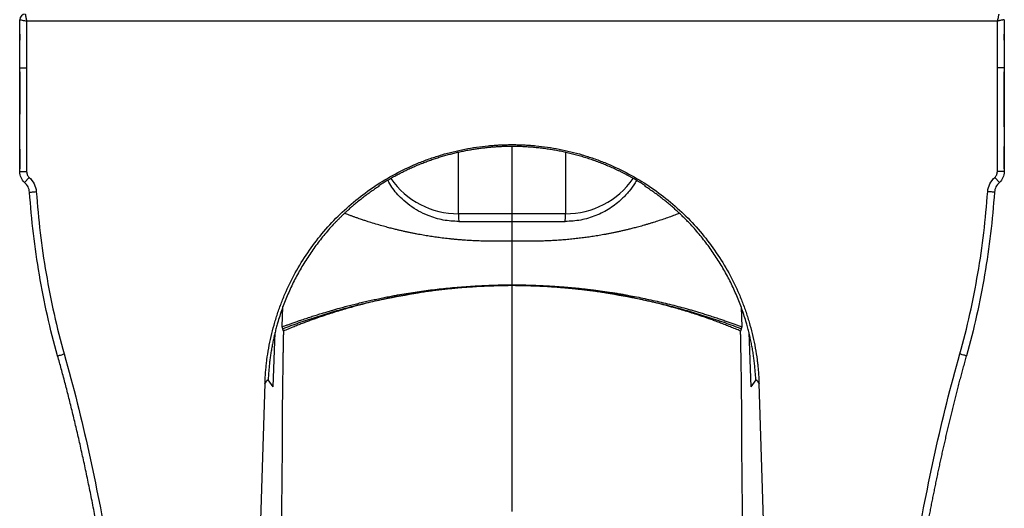
# Model space of a CAD drawing. Units: millimetres. Extents: x -186 to 186, y -449 to 363.
# Drawn here: x -180 to 180, y -214 to -35 of the extents above; entities that cross this region are included whole.
import ezdxf

# ---------------------------------------------------------------- set-up
doc = ezdxf.new("R2010")
doc.units = ezdxf.units.MM

msp = doc.modelspace()

# ---------------------------------------------------------------- linework, layer by layer
at = {"color": 7, "linetype": 'Continuous', "lineweight": 25}
for p, q in [((-179.47, -52.92), (-179.47, -35.42)), ((179.47, -35.42), (179.47, -52.92)), ((-176.97, -35.92), (-176.97, -52.92)), ((176.97, -35.92), (-176.97, -35.92)), ((176.97, -52.92), (176.97, -35.92)), ((-179.5, -40.71), (-179.5, -42.83)), ((179.5, -42.83), (179.5, -40.71)), ((-179.48, -54.42), (-179.48, -59.1)), ((-179.47, -59.1), (-179.47, -54.42)), ((179.47, -54.42), (179.47, -59.1)), ((179.48, -59.1), (179.48, -54.42)), ((-179.48, -59.1), (-179.48, -59.1)), ((179.47, -74.51), (179.47, -89.73)), ((-179.47, -90.81), (-176.97, -90.81)), ((-177.7, -94.78), (-176.03, -92.92)), ((177.7, -94.78), (176.03, -92.92)), ((179.47, -90.81), (176.97, -90.81)), ((-59.84, -106.5), (-60.91, -106.08)), ((0, -106.16), (-19.52, -106.19)), ((19.52, -106.19), (0, -106.16)), ((0, -116.19), (0, -106.16)), ((60.91, -106.08), (59.84, -106.5)), ((-19.4, -109), (0, -108.98)), ((0, -108.98), (19.4, -109)), ((0, -132.37), (0, -116.19)), ((-83.77, -147.38), (-83.51, -140.03)), ((83.52, -140.22), (83.77, -147.38)), ((-87.09, -169.27), (-86.37, -149.48)), ((-83.34, -148.94), (-83.77, -147.38)), ((83.77, -147.38), (83.34, -148.94)), ((86.37, -149.48), (87.09, -169.27)), ((-90.07, -168.08), (-97.34, -386.45)), ((-87.09, -169.27), (-88.96, -166.66)), ((88.96, -166.66), (87.09, -169.27)), ((97.34, -386.45), (90.07, -168.08))]:
    msp.add_line(p, q, dxfattribs=at)
at = {"color": 8, "linetype": 'Continuous', "lineweight": 25}
for p, q in [((-179.46, -40.71), (-179.5, -40.71)), ((179.5, -40.71), (179.46, -40.71)), ((-179.47, -69.9), (-179.47, -59.1)), ((-179.47, -89.73), (-179.47, -82.6)), ((-179.48, -89.68), (-179.47, -89.74)), ((179.47, -89.74), (179.48, -89.68))]:
    msp.add_line(p, q, dxfattribs=at)
at = {"color": 7, "linetype": 'Continuous', "lineweight": 25, "flags": 128}
for points in [[(-179.47, -90.81), (-179.47, -77.93), (-179.47, -69.59), (-179.47, -61.26), (-179.47, -52.92)], [(-176.97, -52.92), (-176.97, -74.14), (-176.97, -90.81)], [(176.97, -90.81), (176.97, -69.59), (176.97, -52.92)], [(179.47, -52.92), (179.47, -65.81), (179.47, -74.14), (179.47, -82.48), (179.47, -90.81)], [(-179.47, -82.6), (-179.47, -74.42), (-179.47, -69.9)], [(-48.57, -95.89), (-48.56, -96.05), (-48.55, -96.18)], [(48.55, -96.18), (48.56, -96.02), (48.57, -95.89)], [(-19.52, -106.19), (-19.45, -107.76), (-19.4, -109)], [(19.4, -109), (19.47, -107.43), (19.52, -106.19)]]:
    msp.add_lwpolyline(points, dxfattribs=at)
at = {"color": 8, "linetype": 'Continuous', "lineweight": 25, "flags": 128}
for points in [[(179.47, -59.1), (179.47, -74.42), (179.47, -74.51)], [(19.55, -83.8), (19.55, -84.62), (19.55, -87.87), (19.54, -90.98), (19.54, -93.88), (19.54, -96.55), (19.53, -98.95), (19.53, -101.05), (19.53, -102.82), (19.52, -104.23), (19.52, -105.27), (19.52, -105.93), (19.52, -106.19)]]:
    msp.add_lwpolyline(points, dxfattribs=at)
at = {"color": 7, "linetype": 'Continuous', "lineweight": 25}
msp.add_arc((-177.47, -35.42), 2, 90, 180, dxfattribs=at)
at = {"color": 8, "linetype": 'Continuous', "lineweight": 25}
for centre, start, end in [((-19.56, -76.19), 214.9014, 270.0816), ((19.56, -76.19), 269.9185, 325.1003)]:
    msp.add_arc(centre, 30, start, end, dxfattribs=at)
at = {"color": 7, "linetype": 'Continuous', "lineweight": 25}
for points, knots in [([(-179.47, -35.42), (-179.47, -35.42), (-179.37, -35.44), (-179.05, -35.51), (-178.83, -35.55), (-178.1, -35.7), (-177.53, -35.81), (-176.97, -35.92)], [0, 0, 0, 0, 0.25, 0.25, 0.5, 0.5, 1, 1, 1, 1]), ([(-177.47, -33.42), (-177.47, -33.43), (-177.47, -33.43), (-177.47, -33.44), (-177.46, -33.47), (-177.46, -33.5), (-177.45, -33.55), (-177.43, -33.61), (-177.42, -33.67), (-177.41, -33.75), (-177.39, -33.84), (-177.37, -33.94), (-177.35, -34.05), (-177.32, -34.17), (-177.3, -34.3), (-177.27, -34.45), (-177.23, -34.63), (-177.19, -34.84), (-177.14, -35.07), (-177.09, -35.33), (-177.03, -35.62), (-176.99, -35.82), (-176.97, -35.92)], [0, 0, 0, 0, 0.039412, 0.079221, 0.119435, 0.160061, 0.201103, 0.242568, 0.284463, 0.326792, 0.369561, 0.412776, 0.456441, 0.500562, 0.545252, 0.595004, 0.649824, 0.709713, 0.774675, 0.844709, 0.919817, 1, 1, 1, 1]), ([(177.47, -33.42), (177.47, -33.42), (177.45, -33.52), (177.39, -33.85), (177.34, -34.07), (177.2, -34.8), (177.08, -35.36), (176.97, -35.92)], [0, 0, 0, 0, 0.25, 0.25, 0.5, 0.5, 1, 1, 1, 1]), ([(179.47, -35.42), (179.47, -35.42), (179.47, -35.42), (179.45, -35.43), (179.43, -35.43), (179.4, -35.44), (179.35, -35.45), (179.3, -35.46), (179.23, -35.47), (179.15, -35.49), (179.06, -35.51), (178.96, -35.53), (178.85, -35.55), (178.67, -35.58), (178.37, -35.64), (178.01, -35.72), (177.69, -35.78), (177.45, -35.83), (177.21, -35.88), (177.05, -35.91), (176.97, -35.92)], [0, 0, 0, 0, 0.037802, 0.076503, 0.116067, 0.156447, 0.19759, 0.239432, 0.281901, 0.324918, 0.368399, 0.412251, 0.456379, 0.500686, 0.613486, 0.749202, 0.814496, 0.878205, 0.9401, 1, 1, 1, 1]), ([(-179.5, -40.71), (-179.5, -40.68), (-179.5, -40.64), (-179.47, -39.93), (-179.46, -39.89)], [0, 0, 0, 0, 0.939842, 1, 1, 1, 1]), ([(179.46, -39.89), (179.47, -39.94), (179.5, -40.64), (179.5, -40.68), (179.5, -40.71)], [0, 0, 0, 0, 0.073166, 1, 1, 1, 1]), ([(-179.47, -52.92), (-179.47, -52.92), (-179.42, -52.92), (-179.17, -52.92), (-178.98, -52.92), (-178.5, -52.92), (-178.2, -52.92), (-177.58, -52.92), (-177.27, -52.92), (-176.97, -52.92)], [0, 0, 0, 0, 0.25, 0.25, 0.5, 0.5, 0.75, 0.75, 1, 1, 1, 1]), ([(179.47, -52.92), (179.47, -52.92), (179.42, -52.92), (179.18, -52.92), (178.98, -52.92), (178.5, -52.92), (178.2, -52.92), (177.59, -52.92), (177.27, -52.92), (176.97, -52.92)], [0, 0, 0, 0, 0.25, 0.25, 0.5, 0.5, 0.75, 0.75, 1, 1, 1, 1]), ([(-179.48, -59.1), (-179.48, -59.65), (-179.48, -60.82), (-179.48, -62.64), (-179.48, -64.56), (-179.48, -66.5), (-179.47, -68.16), (-179.47, -69.45), (-179.47, -69.9)], [0, 0, 0, 0, 0.179263, 0.38803, 0.584366, 0.762207, 0.91577, 1, 1, 1, 1]), ([(179.47, -74.51), (179.47, -74.51), (179.47, -73.7), (179.47, -72.42), (179.48, -70.43), (179.48, -68.52), (179.48, -66.33), (179.48, -63.95), (179.48, -61.47), (179.48, -59.87), (179.48, -59.1)], [0, 0, 0, 0, 0.000213, 0.082845, 0.182431, 0.297699, 0.426552, 0.615178, 0.817182, 1, 1, 1, 1]), ([(-90.07, -168.08), (-90.06, -167.76), (-90.03, -167.11), (-89.99, -166.15), (-89.93, -165.19), (-89.86, -164.23), (-89.78, -163.27), (-89.69, -162.31), (-89.59, -161.35), (-89.48, -160.4), (-89.23, -158.33), (-88.74, -155.16), (-87.87, -150.92), (-86.8, -146.73), (-85.53, -142.59), (-84.06, -138.51), (-81.85, -133.18), (-78.6, -126.72), (-73.98, -119.39), (-68.68, -112.53), (-62.75, -106.21), (-56.23, -100.49), (-49.2, -95.42), (-41.72, -91.05), (-35.15, -88.02), (-29.75, -85.98), (-25.62, -84.65), (-21.44, -83.52), (-17.22, -82.59), (-12.95, -81.87), (-9.52, -81.45), (-6.93, -81.23), (-5.2, -81.11), (-3.47, -81.03), (-1.73, -80.98), (-0.58, -80.97), (0, -80.97)], [0, 0, 0, 0, 0.006958, 0.013913, 0.020866, 0.027818, 0.034769, 0.041722, 0.048675, 0.055631, 0.062589, 0.093806, 0.125028, 0.156244, 0.187464, 0.218751, 0.250041, 0.312602, 0.375023, 0.437443, 0.500003, 0.562563, 0.624984, 0.687404, 0.749964, 0.78125, 0.812541, 0.843757, 0.874978, 0.906196, 0.937416, 0.949937, 0.962451, 0.974964, 0.987478, 1, 1, 1, 1]), ([(-48.57, -95.89), (-48.31, -95.73), (-47.8, -95.4), (-47.03, -94.92), (-46.26, -94.44), (-45.48, -93.98), (-44.7, -93.52), (-43.91, -93.07), (-43.12, -92.63), (-42.33, -92.2), (-41.53, -91.77), (-40.73, -91.36), (-39.92, -90.95), (-39.11, -90.55), (-38.3, -90.16), (-37.49, -89.78), (-36.67, -89.4), (-35.85, -89.04), (-35.03, -88.68), (-34.21, -88.34), (-33.38, -88), (-32.55, -87.67), (-31.71, -87.35), (-30.88, -87.04), (-30.04, -86.73), (-29.2, -86.44), (-28.36, -86.15), (-27.52, -85.87), (-26.67, -85.6), (-25.82, -85.34), (-24.97, -85.09), (-24.12, -84.85), (-23.27, -84.61), (-22.42, -84.39), (-21.56, -84.17), (-20.7, -83.96), (-19.85, -83.76), (-18.99, -83.57), (-18.13, -83.39), (-17.27, -83.21), (-16.41, -83.05), (-15.54, -82.89), (-14.68, -82.74), (-13.82, -82.6), (-12.95, -82.47), (-12.09, -82.35), (-11.23, -82.23), (-10.36, -82.13), (-9.5, -82.03), (-8.63, -81.94), (-7.77, -81.86), (-6.9, -81.79), (-6.04, -81.73), (-5.17, -81.68), (-4.31, -81.63), (-3.45, -81.59), (-2.58, -81.56), (-1.72, -81.54), (-0.86, -81.53), (-0.29, -81.53), (0, -81.53)], [0, 0, 0, 0, 0.017728, 0.03544, 0.053134, 0.070811, 0.088471, 0.106114, 0.12374, 0.141349, 0.15894, 0.176515, 0.194072, 0.211612, 0.229136, 0.246642, 0.264131, 0.281603, 0.299057, 0.316495, 0.333916, 0.351319, 0.368706, 0.386075, 0.403427, 0.420763, 0.438081, 0.455382, 0.472666, 0.489933, 0.507182, 0.524415, 0.541631, 0.558829, 0.576011, 0.593175, 0.610322, 0.627452, 0.644566, 0.661662, 0.678741, 0.695803, 0.712847, 0.729875, 0.746886, 0.76388, 0.780856, 0.797816, 0.814758, 0.831684, 0.848592, 0.865483, 0.882358, 0.899215, 0.916055, 0.932878, 0.949684, 0.966473, 0.983245, 1, 1, 1, 1]), ([(0, -80.97), (0.32, -80.97), (0.96, -80.97), (1.93, -80.99), (2.89, -81.01), (3.85, -81.05), (4.81, -81.09), (5.77, -81.15), (6.74, -81.22), (7.7, -81.3), (9.77, -81.48), (12.95, -81.87), (17.22, -82.59), (21.44, -83.52), (25.62, -84.65), (29.75, -85.98), (35.15, -88.02), (41.72, -91.05), (49.2, -95.42), (56.23, -100.49), (62.75, -106.21), (68.68, -112.53), (73.98, -119.39), (78.6, -126.72), (81.85, -133.18), (84.06, -138.51), (85.53, -142.59), (86.8, -146.73), (87.87, -150.92), (88.74, -155.16), (89.27, -158.58), (89.58, -161.16), (89.75, -162.89), (89.89, -164.61), (90, -166.34), (90.05, -167.5), (90.07, -168.08)], [0, 0, 0, 0, 0.006957, 0.013911, 0.020864, 0.027815, 0.034766, 0.041718, 0.048671, 0.055627, 0.062585, 0.093801, 0.125023, 0.156239, 0.18746, 0.218747, 0.250037, 0.312597, 0.375017, 0.437437, 0.499997, 0.562557, 0.624978, 0.687399, 0.749959, 0.781246, 0.812536, 0.843752, 0.874973, 0.90619, 0.937412, 0.949933, 0.962448, 0.974961, 0.987477, 1, 1, 1, 1]), ([(0, -81.53), (0.33, -81.53), (0.98, -81.53), (1.96, -81.55), (2.94, -81.57), (3.92, -81.61), (4.9, -81.66), (5.89, -81.72), (6.87, -81.79), (7.85, -81.87), (8.84, -81.96), (9.82, -82.07), (10.8, -82.18), (11.79, -82.31), (12.77, -82.44), (13.75, -82.59), (14.73, -82.75), (15.71, -82.92), (16.69, -83.1), (17.67, -83.29), (18.65, -83.5), (19.63, -83.71), (20.6, -83.94), (21.58, -84.17), (22.55, -84.42), (23.52, -84.68), (24.49, -84.95), (25.46, -85.23), (26.42, -85.52), (27.38, -85.83), (28.34, -86.14), (29.3, -86.47), (30.25, -86.81), (31.21, -87.16), (32.16, -87.52), (33.1, -87.89), (34.04, -88.27), (34.98, -88.66), (35.92, -89.07), (36.85, -89.48), (37.78, -89.91), (38.7, -90.35), (39.62, -90.8), (40.54, -91.26), (41.45, -91.73), (42.36, -92.21), (43.26, -92.7), (44.16, -93.21), (45.05, -93.72), (45.94, -94.25), (46.82, -94.79), (47.7, -95.33), (48.28, -95.71), (48.57, -95.89)], [0, 0, 0, 0, 0.0190559, 0.0381339, 0.057234, 0.076356, 0.0955002, 0.1146664, 0.1338546, 0.1530649, 0.1722972, 0.1915517, 0.2108281, 0.2301267, 0.2494473, 0.26879, 0.2881547, 0.3075416, 0.3269505, 0.3463814, 0.3658345, 0.3853096, 0.4048069, 0.4243262, 0.4438676, 0.463431, 0.4830166, 0.5026243, 0.522254, 0.5419059, 0.5615798, 0.5812759, 0.600994, 0.6207343, 0.6404966, 0.6602811, 0.6800876, 0.6999163, 0.7197671, 0.73964, 0.759535, 0.7794521, 0.7993913, 0.8193526, 0.8393361, 0.8593416, 0.8793693, 0.8994191, 0.9194911, 0.9395851, 0.9597013, 0.9798396, 1, 1, 1, 1]), ([(179.48, -89.68), (179.48, -88.97), (179.48, -87.46), (179.47, -85.07), (179.47, -83.18), (179.47, -81.86), (179.47, -81.62)], [0, 0, 0, 0, 0.307195, 0.64672, 0.937092, 1, 1, 1, 1]), ([(-179.47, -82.6), (-179.47, -83.38), (-179.47, -85.14), (-179.48, -87.41), (-179.48, -88.96), (-179.48, -89.68)], [0, 0, 0, 0, 0.293016, 0.667723, 1, 1, 1, 1]), ([(-176.97, -90.81), (-176.97, -91.01), (-176.95, -91.21), (-176.87, -91.6), (-176.81, -91.78), (-176.57, -92.33), (-176.33, -92.65), (-176.03, -92.92)], [0, 0, 0, 0, 0.25, 0.25, 0.5, 0.5, 1, 1, 1, 1]), ([(176.03, -92.92), (176.18, -92.79), (176.31, -92.64), (176.55, -92.32), (176.64, -92.15), (176.89, -91.61), (176.97, -91.21), (176.97, -90.81)], [0, 0, 0, 0, 0.25, 0.25, 0.5, 0.5, 1, 1, 1, 1]), ([(-175.93, -98.32), (-175.99, -97.69), (-176.16, -97.03), (-176.76, -95.8), (-177.19, -95.24), (-177.7, -94.78)], [0, 0, 0, 0, 0.5, 0.5, 1, 1, 1, 1]), ([(-48.55, -96.18), (-48.82, -96.36), (-49.36, -96.71), (-50.15, -97.25), (-50.94, -97.79), (-51.73, -98.34), (-52.5, -98.9), (-53.27, -99.47), (-54.04, -100.05), (-54.79, -100.63), (-55.54, -101.23), (-56.29, -101.83), (-57.02, -102.44), (-57.75, -103.05), (-58.48, -103.68), (-59.19, -104.31), (-59.9, -104.95), (-60.61, -105.6), (-61.31, -106.25), (-62, -106.91), (-62.68, -107.59), (-63.36, -108.27), (-64.03, -108.95), (-65.69, -110.69), (-68.25, -113.56), (-71.52, -117.71), (-74.54, -122.04), (-77.3, -126.56), (-79.79, -131.23), (-81.99, -136.03), (-83.91, -140.96), (-85.17, -144.87), (-85.96, -147.7), (-86.4, -149.41), (-86.8, -151.12), (-87.17, -152.83), (-87.51, -154.55), (-87.81, -156.28), (-88.08, -158.01), (-88.31, -159.75), (-88.51, -161.49), (-88.67, -163.24), (-88.81, -165), (-88.87, -166.17), (-88.9, -166.76)], [0, 0, 0, 0, 0.011387, 0.022761, 0.034123, 0.045475, 0.056818, 0.068153, 0.079481, 0.090804, 0.102123, 0.11344, 0.124755, 0.13607, 0.147387, 0.158707, 0.17003, 0.181359, 0.192695, 0.204038, 0.215391, 0.226755, 0.23813, 0.249519, 0.312198, 0.374658, 0.43712, 0.499808, 0.562539, 0.62505, 0.687563, 0.750302, 0.771184, 0.792025, 0.812834, 0.833619, 0.854388, 0.875148, 0.895909, 0.916678, 0.937464, 0.958274, 0.979117, 1, 1, 1, 1]), ([(-19.4, -109), (-21.3, -108.9), (-25.12, -108.69), (-30.03, -107.17), (-34.07, -105.27), (-37.27, -103.22), (-40.64, -100.37), (-43.46, -97.32), (-44.82, -94.81), (-45.27, -93.98)], [0, 0, 0, 0, 0.181772, 0.364198, 0.487591, 0.607928, 0.726902, 0.909556, 1, 1, 1, 1]), ([(45.35, -94.02), (45.2, -94.3), (44.47, -95.7), (42.73, -97.99), (39.76, -101.25), (35.74, -104.4), (30.64, -106.98), (25.12, -108.69), (21.3, -108.9), (19.4, -109)], [0, 0, 0, 0, 0.030305, 0.15091, 0.273364, 0.452018, 0.635783, 0.818181, 1, 1, 1, 1]), ([(88.9, -166.76), (88.88, -166.44), (88.85, -165.8), (88.79, -164.84), (88.72, -163.88), (88.64, -162.92), (88.55, -161.97), (88.45, -161.02), (88.35, -160.07), (88.23, -159.12), (88.1, -158.17), (87.96, -157.23), (87.81, -156.28), (87.65, -155.34), (87.47, -154.4), (87.29, -153.46), (87.1, -152.52), (86.9, -151.59), (86.69, -150.65), (86.47, -149.72), (86.24, -148.79), (85.99, -147.86), (85.74, -146.93), (85.09, -144.62), (83.91, -140.96), (81.99, -136.03), (79.79, -131.23), (77.3, -126.56), (74.54, -122.05), (71.52, -117.71), (68.25, -113.56), (65.48, -110.45), (63.36, -108.26), (62, -106.91), (60.61, -105.59), (59.2, -104.3), (57.76, -103.05), (56.29, -101.82), (54.8, -100.63), (53.28, -99.47), (51.73, -98.34), (50.16, -97.24), (49.09, -96.54), (48.55, -96.18)], [0, 0, 0, 0, 0.011396, 0.022779, 0.03415, 0.045511, 0.056862, 0.068206, 0.079542, 0.090874, 0.102202, 0.113526, 0.12485, 0.136174, 0.147499, 0.158826, 0.170158, 0.181495, 0.192838, 0.20419, 0.21555, 0.226922, 0.238305, 0.249701, 0.312435, 0.374947, 0.43746, 0.500195, 0.562878, 0.62534, 0.687801, 0.750485, 0.773247, 0.795963, 0.818641, 0.841293, 0.863929, 0.886559, 0.909195, 0.931846, 0.954524, 0.977238, 1, 1, 1, 1]), ([(177.7, -94.78), (177.19, -95.24), (176.76, -95.8), (176.16, -97.03), (175.99, -97.69), (175.93, -98.32)], [0, 0, 0, 0, 0.5, 0.5, 1, 1, 1, 1]), ([(-175.93, -98.32), (-175.93, -98.32), (-175.88, -98.31), (-175.64, -98.29), (-175.45, -98.28), (-174.96, -98.24), (-174.67, -98.21), (-174.05, -98.16), (-173.74, -98.14), (-173.44, -98.11)], [0, 0, 0, 0, 0.25, 0.25, 0.5, 0.5, 0.75, 0.75, 1, 1, 1, 1]), ([(-165.67, -157.98), (-167.06, -153.12), (-168.29, -148.22), (-170.49, -138.35), (-171.46, -133.39), (-173.18, -123.43), (-173.92, -118.43), (-175.09, -108.39), (-175.52, -103.35), (-175.93, -98.32)], [0, 0, 0, 0, 0.25, 0.25, 0.5, 0.5, 0.75, 0.75, 1, 1, 1, 1]), ([(-173.44, -98.11), (-173.03, -103.11), (-172.61, -108.11), (-171.44, -118.06), (-170.71, -123.03), (-168.16, -137.85), (-166.03, -147.64), (-163.26, -157.29)], [0, 0, 0, 0, 0.25, 0.25, 0.5, 0.5, 1, 1, 1, 1]), ([(163.26, -157.29), (166.03, -147.64), (168.16, -137.83), (170.71, -123.01), (171.45, -118.06), (172.61, -108.1), (173.03, -103.11), (173.44, -98.11)], [0, 0, 0, 0, 0.5, 0.5, 0.75, 0.75, 1, 1, 1, 1]), ([(175.93, -98.32), (175.52, -103.35), (175.09, -108.39), (173.92, -118.43), (173.18, -123.43), (171.46, -133.39), (170.49, -138.35), (168.29, -148.22), (167.06, -153.12), (165.67, -157.98)], [0, 0, 0, 0, 0.25, 0.25, 0.5, 0.5, 0.75, 0.75, 1, 1, 1, 1]), ([(175.93, -98.32), (175.93, -98.32), (175.88, -98.31), (175.64, -98.29), (175.45, -98.28), (174.96, -98.24), (174.67, -98.21), (174.05, -98.16), (173.74, -98.14), (173.44, -98.11)], [0, 0, 0, 0, 0.25, 0.25, 0.5, 0.5, 0.75, 0.75, 1, 1, 1, 1]), ([(-51.53, -109.36), (-51.83, -109.26), (-52.52, -109.04), (-53.62, -108.68), (-54.72, -108.32), (-55.76, -107.97), (-56.75, -107.63), (-57.78, -107.26), (-58.81, -106.88), (-59.49, -106.63), (-59.84, -106.5)], [0, 0, 0, 0, 0.107285, 0.250128, 0.394545, 0.50044, 0.626229, 0.751918, 0.87223, 1, 1, 1, 1]), ([(59.84, -106.5), (59.52, -106.62), (58.84, -106.87), (57.47, -107.38), (55.71, -107.99), (53.62, -108.69), (52.22, -109.13), (51.53, -109.36)], [0, 0, 0, 0, 0.114877, 0.248085, 0.499561, 0.750324, 1, 1, 1, 1]), ([(-40.62, -112.31), (-41.01, -112.22), (-41.88, -112.02), (-43.31, -111.67), (-45, -111.24), (-46.94, -110.71), (-49.15, -110.08), (-50.7, -109.61), (-51.53, -109.36)], [0, 0, 0, 0, 0.1070439, 0.2374921, 0.3909441, 0.5685043, 0.771639, 1, 1, 1, 1]), ([(51.53, -109.36), (51.13, -109.48), (50.37, -109.71), (49.25, -110.05), (48.19, -110.35), (47.19, -110.64), (46.24, -110.9), (45.35, -111.14), (44.52, -111.36), (43.74, -111.56), (43.01, -111.74), (42.33, -111.91), (41.71, -112.06), (41.15, -112.19), (40.79, -112.27), (40.62, -112.31)], [0, 0, 0, 0, 0.108546, 0.211694, 0.309468, 0.401896, 0.488822, 0.570289, 0.646547, 0.717769, 0.784064, 0.845485, 0.902045, 0.95365, 1, 1, 1, 1]), ([(-34.63, -113.57), (-35.03, -113.49), (-35.83, -113.34), (-37.02, -113.1), (-38.22, -112.85), (-39.42, -112.59), (-40.22, -112.4), (-40.62, -112.31)], [0, 0, 0, 0, 0.1991665, 0.3987649, 0.5987804, 0.7991973, 1, 1, 1, 1]), ([(-17.45, -115.8), (-17.87, -115.77), (-18.72, -115.71), (-19.99, -115.6), (-21.23, -115.49), (-22.47, -115.36), (-23.68, -115.23), (-24.88, -115.09), (-26.35, -114.9), (-28.12, -114.66), (-30.21, -114.34), (-32.39, -113.98), (-33.87, -113.71), (-34.63, -113.57)], [0, 0, 0, 0, 0.074007, 0.147154, 0.219444, 0.290882, 0.36147, 0.43121, 0.500119, 0.617411, 0.739693, 0.867147, 1, 1, 1, 1]), ([(34.63, -113.57), (34.25, -113.64), (33.49, -113.78), (32.37, -113.98), (31.27, -114.17), (30.19, -114.34), (29.13, -114.51), (28.09, -114.66), (27.08, -114.8), (25.71, -114.98), (23.97, -115.2), (21.84, -115.43), (19.66, -115.63), (18.19, -115.75), (17.45, -115.8)], [0, 0, 0, 0, 0.067115, 0.132849, 0.197234, 0.260301, 0.322077, 0.382586, 0.441848, 0.499884, 0.621013, 0.744725, 0.871048, 1, 1, 1, 1]), ([(40.62, -112.31), (40.22, -112.4), (39.42, -112.59), (38.22, -112.85), (37.02, -113.1), (35.83, -113.34), (35.03, -113.49), (34.63, -113.57)], [0, 0, 0, 0, 0.200803, 0.40122, 0.601235, 0.800833, 1, 1, 1, 1]), ([(-8.95, -116.17), (-9.35, -116.16), (-10.16, -116.15), (-11.37, -116.12), (-12.39, -116.08), (-13.71, -116.03), (-15.33, -115.95), (-16.74, -115.85), (-17.45, -115.8)], [0, 0, 0, 0, 0.143, 0.285719, 0.427429, 0.499837, 0.751556, 1, 1, 1, 1]), ([(0, -116.19), (-0.75, -116.19), (-2.24, -116.19), (-4.37, -116.19), (-6.61, -116.19), (-8.1, -116.18), (-8.95, -116.17)], [0, 0, 0, 0, 0.249992, 0.500188, 0.716571, 1, 1, 1, 1]), ([(8.95, -116.17), (8.5, -116.18), (7.65, -116.19), (6.46, -116.19), (5.42, -116.19), (4.03, -116.19), (2.24, -116.19), (0.75, -116.19), (0, -116.19)], [0, 0, 0, 0, 0.150041, 0.283417, 0.400036, 0.499813, 0.749999, 1, 1, 1, 1]), ([(17.45, -115.8), (17.1, -115.83), (16.39, -115.88), (15.34, -115.94), (14.27, -116), (13.28, -116.05), (12.36, -116.08), (11.37, -116.12), (10.22, -116.15), (9.37, -116.16), (8.95, -116.17)], [0, 0, 0, 0, 0.123809, 0.248438, 0.373889, 0.500165, 0.596669, 0.70001, 0.849864, 1, 1, 1, 1]), ([(-83.77, -147.38), (-83.45, -147.27), (-82.76, -147.01), (-81.65, -146.61), (-80.4, -146.16), (-79, -145.65), (-77.42, -145.1), (-75.65, -144.5), (-73.78, -143.87), (-71.88, -143.26), (-70.04, -142.69), (-68.27, -142.15), (-66.59, -141.64), (-64.99, -141.16), (-63.27, -140.67), (-61.38, -140.16), (-59.29, -139.62), (-57.18, -139.09), (-55.04, -138.58), (-52.92, -138.08), (-50.81, -137.6), (-48.71, -137.15), (-46.64, -136.72), (-44.57, -136.31), (-42.14, -135.85), (-39.33, -135.36), (-36.14, -134.85), (-32.95, -134.38), (-29.75, -133.96), (-26.53, -133.58), (-23.3, -133.24), (-20.04, -132.95), (-16.76, -132.69), (-13.45, -132.48), (-10.12, -132.31), (-6.77, -132.18), (-3.39, -132.09), (-1.13, -132.06), (0, -132.04)], [0, 0, 0, 0, 0.012057, 0.025872, 0.041414, 0.058637, 0.078098, 0.100024, 0.124104, 0.147403, 0.169973, 0.191743, 0.212266, 0.231672, 0.250179, 0.275062, 0.300305, 0.325875, 0.351582, 0.377137, 0.402399, 0.42744, 0.452245, 0.476733, 0.501127, 0.538866, 0.57662, 0.614297, 0.651948, 0.689679, 0.727596, 0.765768, 0.804192, 0.842858, 0.881762, 0.920915, 0.960325, 1, 1, 1, 1]), ([(0, -132.37), (-0.5, -132.38), (-1.47, -132.39), (-2.88, -132.42), (-4.2, -132.45), (-5.43, -132.48), (-6.58, -132.51), (-7.63, -132.54), (-9.28, -132.6), (-11.53, -132.71), (-14.39, -132.87), (-16.96, -133.04), (-19.28, -133.23), (-21.37, -133.43), (-23.48, -133.64), (-25.6, -133.87), (-27.73, -134.13), (-29.88, -134.41), (-32.05, -134.71), (-33.49, -134.93), (-34.21, -135.04)], [0, 0, 0, 0, 0.043737, 0.084784, 0.123196, 0.159011, 0.192233, 0.222835, 0.250811, 0.336273, 0.419654, 0.500877, 0.561548, 0.622717, 0.684376, 0.746525, 0.809161, 0.872282, 0.935886, 1, 1, 1, 1]), ([(0, -132.04), (0.61, -132.05), (1.84, -132.06), (3.68, -132.1), (5.51, -132.15), (7.33, -132.2), (9.15, -132.27), (10.96, -132.35), (12.76, -132.45), (14.56, -132.55), (16.35, -132.67), (18.13, -132.8), (19.91, -132.94), (21.68, -133.09), (23.44, -133.26), (25.19, -133.44), (26.94, -133.63), (28.68, -133.83), (30.41, -134.05), (32.15, -134.28), (33.88, -134.52), (35.61, -134.78), (37.34, -135.04), (39.07, -135.32), (40.79, -135.62), (42.92, -135.99), (45.46, -136.48), (48.42, -137.09), (51.41, -137.74), (54.44, -138.43), (57.47, -139.16), (60.48, -139.92), (62.96, -140.58), (64.94, -141.15), (66.47, -141.6), (68.08, -142.09), (69.76, -142.6), (71.51, -143.14), (73.31, -143.72), (75.08, -144.31), (76.77, -144.88), (78.34, -145.41), (79.8, -145.93), (81.18, -146.43), (82.5, -146.91), (83.35, -147.23), (83.77, -147.38)], [0, 0, 0, 0, 0.0214412, 0.0429638, 0.0643296, 0.0856194, 0.1068342, 0.127975, 0.1490432, 0.1700428, 0.1909731, 0.2118327, 0.2326202, 0.2533341, 0.2739733, 0.2945365, 0.3150315, 0.3354758, 0.3558864, 0.3762806, 0.3966751, 0.4170864, 0.4375226, 0.4579807, 0.4784606, 0.498874, 0.5337155, 0.5689733, 0.6047624, 0.6410553, 0.6777649, 0.7141462, 0.7498198, 0.7677292, 0.7863875, 0.805988, 0.8266956, 0.8481152, 0.8701506, 0.8928293, 0.9135333, 0.9328872, 0.9508523, 0.9679259, 0.9843224, 1, 1, 1, 1]), ([(34.21, -135.04), (33.77, -134.97), (32.88, -134.83), (31.54, -134.64), (30.21, -134.45), (28.89, -134.28), (27.57, -134.11), (26.25, -133.95), (24.94, -133.8), (23.64, -133.66), (22.34, -133.52), (21.04, -133.4), (19.76, -133.28), (18.47, -133.17), (16.69, -133.03), (14.39, -132.87), (11.53, -132.71), (9.02, -132.59), (6.78, -132.51), (4.77, -132.46), (2.48, -132.41), (0.86, -132.38), (0, -132.37)], [0, 0, 0, 0, 0.039515, 0.078832, 0.117959, 0.156905, 0.195667, 0.234247, 0.272643, 0.310854, 0.34888, 0.386721, 0.424377, 0.461845, 0.499124, 0.580335, 0.663716, 0.74919, 0.799864, 0.858564, 0.925222, 1, 1, 1, 1]), ([(0, -214.72), (0, -213.3), (0, -211.93), (0, -209.3), (0, -208.04), (0, -206.22), (0, -205.62), (0, -204.46), (0, -203.89), (0, -202.23), (0, -201.17), (0, -199.82), (0, -199.55), (0, -199.01), (0, -198.17), (0, -196.73), (0, -195.52), (0, -194.28), (0, -193.64), (0, -191.67), (0, -190.28), (0, -188.07), (0, -187.31), (0, -185.74), (0, -184.12), (0, -182.43), (0, -180.7), (0, -179.82), (0, -177.14), (0, -175.28), (0, -172.83), (0, -172.34), (0, -171.32), (0, -169.77), (0, -167.05), (0, -164.77), (0, -163.03), (0, -162.45), (0, -161.28), (0, -158.39), (0, -155.51), (0, -152.62), (0, -152.04), (0, -150.88), (0, -150.29), (0, -148.51), (0, -147.3), (0, -144.89), (0, -143.68), (0, -141.9), (0, -141.3), (0, -140.14), (0, -138.99), (0, -137.86), (0, -136.75), (0, -136.21), (0, -134.56), (0, -133.46), (0, -132.37)], [0, 0, 0, 0, 0.0625, 0.0625, 0.125, 0.125, 0.15625, 0.15625, 0.1875, 0.1875, 0.25, 0.25, 0.265625, 0.265625, 0.28125, 0.3125, 0.34375, 0.34375, 0.375, 0.375, 0.4375, 0.4375, 0.46875, 0.46875, 0.5, 0.53125, 0.53125, 0.5625, 0.5625, 0.625, 0.625, 0.640625, 0.640625, 0.65625, 0.6875, 0.71875, 0.71875, 0.734375, 0.734375, 0.75, 0.8125, 0.8125, 0.828125, 0.828125, 0.84375, 0.84375, 0.875, 0.875, 0.90625, 0.90625, 0.921875, 0.921875, 0.9375, 0.953125, 0.953125, 0.96875, 0.96875, 1, 1, 1, 1]), ([(-83.58, -148.08), (-82.58, -147.71), (-81.58, -147.33), (-79.58, -146.59), (-78.58, -146.22), (-75.56, -145.16), (-73.55, -144.47), (-69.5, -143.16), (-67.46, -142.54), (-63.38, -141.34), (-61.33, -140.77), (-57.21, -139.68), (-55.15, -139.17), (-50.99, -138.19), (-48.91, -137.73), (-42.63, -136.43), (-38.43, -135.67), (-34.21, -135.04)], [0, 0, 0, 0, 0.0625, 0.0625, 0.125, 0.125, 0.25, 0.25, 0.375, 0.375, 0.5, 0.5, 0.625, 0.625, 0.75, 0.75, 1, 1, 1, 1]), ([(-34.21, -135.04), (-34.67, -135.11), (-35.6, -135.25), (-37, -135.48), (-38.4, -135.72), (-39.82, -135.98), (-41.26, -136.24), (-42.7, -136.52), (-44.16, -136.81), (-45.63, -137.12), (-48.07, -137.64), (-51.43, -138.4), (-55.62, -139.46), (-59.14, -140.42), (-62.04, -141.27), (-64.41, -141.99), (-66.83, -142.76), (-69.31, -143.58), (-71.48, -144.33), (-73.36, -145), (-74.94, -145.59), (-76.56, -146.2), (-78.21, -146.84), (-79.9, -147.52), (-81.62, -148.22), (-82.76, -148.7), (-83.34, -148.94)], [0, 0, 0, 0, 0.026759, 0.053797, 0.081117, 0.108724, 0.136623, 0.164821, 0.193327, 0.222145, 0.251226, 0.336961, 0.420187, 0.501275, 0.548189, 0.596504, 0.646156, 0.697251, 0.749899, 0.782529, 0.816156, 0.850805, 0.886506, 0.92328, 0.961149, 1, 1, 1, 1]), ([(34.21, -135.04), (38.43, -135.67), (42.63, -136.43), (48.91, -137.73), (50.99, -138.19), (55.15, -139.17), (57.21, -139.68), (61.33, -140.77), (63.38, -141.34), (67.46, -142.54), (69.5, -143.16), (73.55, -144.47), (75.56, -145.16), (78.58, -146.22), (79.58, -146.59), (81.58, -147.33), (82.58, -147.71), (83.58, -148.08)], [0, 0, 0, 0, 0.25, 0.25, 0.375, 0.375, 0.5, 0.5, 0.625, 0.625, 0.75, 0.75, 0.875, 0.875, 0.9375, 0.9375, 1, 1, 1, 1]), ([(83.34, -148.94), (83.03, -148.81), (82.41, -148.55), (81.47, -148.16), (80.54, -147.78), (79.62, -147.41), (78.71, -147.05), (77.82, -146.69), (76.93, -146.34), (76.05, -146.01), (75.18, -145.68), (74.32, -145.36), (73.47, -145.05), (72.63, -144.74), (71.24, -144.25), (69.31, -143.58), (66.84, -142.76), (64.41, -141.99), (62.04, -141.27), (59.47, -140.52), (56.66, -139.74), (53.56, -138.93), (50.37, -138.16), (47.32, -137.48), (44.47, -136.87), (41.85, -136.35), (39.27, -135.87), (36.73, -135.43), (35.05, -135.17), (34.21, -135.04)], [0, 0, 0, 0, 0.021032, 0.041798, 0.062281, 0.082444, 0.10229, 0.121823, 0.141046, 0.159962, 0.178577, 0.196894, 0.214918, 0.232653, 0.250102, 0.302744, 0.353836, 0.403488, 0.451805, 0.498725, 0.559339, 0.621133, 0.684213, 0.748777, 0.800933, 0.852131, 0.90235, 0.95163, 1, 1, 1, 1]), ([(-83.34, -148.94), (-83.35, -149.22), (-83.36, -149.77), (-83.38, -150.58), (-83.39, -151.37), (-83.41, -152.14), (-83.42, -152.9), (-83.44, -153.63), (-83.45, -154.34), (-83.46, -155.03), (-83.48, -155.71), (-83.49, -156.36), (-83.5, -156.99), (-83.51, -157.6), (-83.54, -159.31), (-83.59, -162.42), (-83.64, -166.14), (-83.68, -169.39), (-83.71, -171.86), (-83.74, -174.19), (-83.76, -176.37), (-83.77, -178.42), (-83.78, -180.34), (-83.79, -182.21), (-83.8, -184.04), (-83.81, -185.84), (-83.81, -187.56), (-83.81, -188.85), (-83.83, -190.02), (-83.84, -191.36), (-83.84, -193.58), (-83.85, -196), (-83.87, -198.34), (-83.89, -200.28), (-83.91, -202.25), (-83.93, -204.24), (-83.95, -206.25), (-83.98, -208.28), (-84.01, -210.32), (-84.02, -211.7), (-84.03, -212.39)], [0, 0, 0, 0, 0.010992, 0.021784, 0.032369, 0.042743, 0.0529, 0.062837, 0.072551, 0.082037, 0.091295, 0.10032, 0.109113, 0.117671, 0.126, 0.180817, 0.250676, 0.290338, 0.328856, 0.366031, 0.401699, 0.435838, 0.468485, 0.499642, 0.532753, 0.564794, 0.595665, 0.625213, 0.634145, 0.658362, 0.697194, 0.750563, 0.782284, 0.813844, 0.845239, 0.876478, 0.90755, 0.938466, 0.969269, 1, 1, 1, 1]), ([(84.03, -212.39), (84.03, -212.02), (84.02, -211.29), (84, -210.19), (83.99, -209.1), (83.98, -208.01), (83.96, -206.93), (83.95, -205.85), (83.94, -204.78), (83.92, -203.71), (83.91, -202.65), (83.9, -201.6), (83.89, -200.55), (83.88, -199.51), (83.87, -198.48), (83.87, -197.45), (83.85, -195.71), (83.84, -193.57), (83.84, -191.36), (83.83, -190.02), (83.82, -189.16), (83.82, -188.5), (83.81, -187.77), (83.81, -187.01), (83.81, -186.24), (83.8, -185.46), (83.8, -184.66), (83.8, -183.84), (83.79, -183.01), (83.79, -181.39), (83.77, -178.86), (83.75, -175.25), (83.71, -171.22), (83.65, -166.8), (83.59, -162.42), (83.53, -159.14), (83.5, -157.07), (83.48, -155.88), (83.46, -154.63), (83.43, -153.31), (83.4, -151.91), (83.38, -150.45), (83.35, -149.45), (83.34, -148.94)], [0, 0, 0, 0, 0.016382, 0.032779, 0.049198, 0.065645, 0.082126, 0.098646, 0.115214, 0.131834, 0.148498, 0.165206, 0.181959, 0.198759, 0.215608, 0.232507, 0.249442, 0.302824, 0.341661, 0.365875, 0.374793, 0.387748, 0.400981, 0.41448, 0.428232, 0.442224, 0.456442, 0.47087, 0.485507, 0.500366, 0.555861, 0.615935, 0.68065, 0.749323, 0.819171, 0.874, 0.889648, 0.906099, 0.923351, 0.94139, 0.960196, 0.979743, 1, 1, 1, 1]), ([(-165.67, -157.98), (-165.67, -157.98), (-165.62, -157.97), (-165.38, -157.9), (-165.2, -157.85), (-164.73, -157.71), (-164.45, -157.63), (-163.85, -157.46), (-163.55, -157.37), (-163.26, -157.29)], [0, 0, 0, 0, 0.25, 0.25, 0.5, 0.5, 0.75, 0.75, 1, 1, 1, 1]), ([(-163.26, -157.29), (-159.87, -169.15), (-156.96, -181.09), (-151.65, -205.06), (-149.28, -217.09), (-142.83, -253.31), (-139.39, -277.6), (-133.93, -326.42), (-131.91, -350.96), (-130.13, -387.75), (-129.76, -400.03), (-129.6, -418.45), (-129.61, -424.59), (-129.81, -436.88), (-130.02, -443.03), (-130.22, -449.18)], [0, 0, 0, 0, 0.125, 0.125, 0.25, 0.25, 0.5, 0.5, 0.75, 0.75, 0.875, 0.875, 0.9375, 0.9375, 1, 1, 1, 1]), ([(130.22, -449.18), (130.02, -443.03), (129.81, -436.88), (129.61, -424.59), (129.6, -418.45), (129.76, -400.03), (130.13, -387.75), (131.91, -350.96), (133.93, -326.42), (139.39, -277.6), (142.83, -253.31), (149.28, -217.09), (151.65, -205.06), (156.96, -181.09), (159.87, -169.15), (163.26, -157.29)], [0, 0, 0, 0, 0.0625, 0.0625, 0.125, 0.125, 0.25, 0.25, 0.5, 0.5, 0.75, 0.75, 0.875, 0.875, 1, 1, 1, 1]), ([(165.67, -157.98), (165.67, -157.98), (165.62, -157.97), (165.38, -157.9), (165.2, -157.85), (164.73, -157.71), (164.45, -157.63), (163.85, -157.46), (163.55, -157.37), (163.26, -157.29)], [0, 0, 0, 0, 0.25, 0.25, 0.5, 0.5, 0.75, 0.75, 1, 1, 1, 1]), ([(-132.72, -449.18), (-132.66, -447.45), (-132.55, -444.01), (-132.38, -438.87), (-132.26, -433.76), (-132.17, -428.69), (-132.13, -423.65), (-132.11, -418.65), (-132.13, -413.68), (-132.18, -408.75), (-132.26, -403.86), (-132.37, -399), (-132.49, -394.18), (-132.65, -389.39), (-132.82, -384.64), (-133.02, -379.93), (-133.23, -375.26), (-133.47, -370.62), (-133.72, -366.02), (-133.99, -361.45), (-134.28, -356.93), (-134.58, -352.44), (-134.9, -347.98), (-135.24, -343.57), (-135.58, -339.19), (-135.94, -334.84), (-136.31, -330.54), (-136.7, -326.27), (-137.09, -322.04), (-137.5, -317.85), (-137.92, -313.69), (-138.35, -309.57), (-138.79, -305.49), (-139.24, -301.44), (-139.69, -297.43), (-140.16, -293.46), (-140.64, -289.53), (-141.12, -285.63), (-141.61, -281.77), (-142.11, -277.95), (-142.62, -274.16), (-143.14, -270.41), (-143.66, -266.7), (-144.19, -263.03), (-144.72, -259.39), (-145.27, -255.79), (-145.82, -252.23), (-146.37, -248.71), (-146.93, -245.22), (-147.5, -241.77), (-148.07, -238.36), (-148.64, -234.98), (-149.23, -231.64), (-149.81, -228.34), (-150.4, -225.08), (-151, -221.85), (-151.6, -218.66), (-152.2, -215.51), (-152.81, -212.4), (-153.43, -209.32), (-154.04, -206.28), (-154.66, -203.28), (-155.29, -200.32), (-155.92, -197.39), (-156.55, -194.5), (-157.18, -191.65), (-157.82, -188.83), (-158.46, -186.06), (-159.1, -183.32), (-159.75, -180.62), (-160.4, -177.95), (-161.05, -175.33), (-161.7, -172.74), (-162.35, -170.18), (-163.01, -167.67), (-163.67, -165.19), (-164.33, -162.75), (-164.99, -160.35), (-165.44, -158.77), (-165.67, -157.98)], [0, 0, 0, 0, 0.017621, 0.03512, 0.052497, 0.069752, 0.086885, 0.103897, 0.120788, 0.137556, 0.154202, 0.170727, 0.187129, 0.20341, 0.219569, 0.235607, 0.251522, 0.267316, 0.282987, 0.298537, 0.313964, 0.32927, 0.344454, 0.359516, 0.374456, 0.389274, 0.40397, 0.418544, 0.432997, 0.447327, 0.461535, 0.475622, 0.489586, 0.503429, 0.517149, 0.530747, 0.544224, 0.557578, 0.570811, 0.583921, 0.596909, 0.609776, 0.62252, 0.635142, 0.647642, 0.66002, 0.672276, 0.68441, 0.696422, 0.708312, 0.72008, 0.731725, 0.743249, 0.75465, 0.765929, 0.777087, 0.788122, 0.799035, 0.809826, 0.820494, 0.831041, 0.841465, 0.851768, 0.861948, 0.872006, 0.881941, 0.891755, 0.901447, 0.911017, 0.920464, 0.929789, 0.938993, 0.948074, 0.957034, 0.965873, 0.974588, 0.983182, 0.991652, 1, 1, 1, 1]), ([(165.67, -157.98), (165.48, -158.64), (165.11, -159.95), (164.56, -161.93), (164.01, -163.91), (163.48, -165.88), (162.96, -167.86), (162.44, -169.83), (161.94, -171.81), (161.44, -173.78), (160.94, -175.75), (160.45, -177.72), (159.97, -179.69), (159.5, -181.66), (159.03, -183.63), (158.57, -185.6), (158.11, -187.56), (157.66, -189.53), (157.22, -191.49), (156.78, -193.45), (156.35, -195.41), (155.92, -197.37), (155.5, -199.33), (155.08, -201.28), (154.67, -203.24), (154.27, -205.19), (153.87, -207.14), (153.47, -209.09), (153.08, -211.04), (152.7, -212.99), (152.32, -214.93), (151.94, -216.88), (151.57, -218.82), (151.2, -220.76), (150.84, -222.7), (150.49, -224.63), (150.13, -226.57), (149.78, -228.5), (149.44, -230.43), (149.1, -232.36), (148.76, -234.29), (148.43, -236.21), (148.11, -238.14), (147.78, -240.06), (147.46, -241.98), (147.15, -243.9), (146.84, -245.81), (146.53, -247.73), (146.22, -249.64), (145.92, -251.55), (145.63, -253.46), (145.33, -255.36), (145.05, -257.26), (144.76, -259.17), (144.48, -261.07), (144.2, -262.96), (143.93, -264.86), (143.65, -266.75), (143.39, -268.64), (143.12, -270.53), (142.86, -272.42), (142.6, -274.3), (142.35, -276.19), (142.1, -278.07), (141.85, -279.95), (141.61, -281.82), (141.37, -283.7), (141.13, -285.57), (140.9, -287.44), (140.67, -289.3), (140.44, -291.17), (140.21, -293.03), (139.99, -294.89), (139.78, -296.75), (139.56, -298.61), (139.35, -300.46), (139.08, -302.82), (138.74, -305.91), (138.31, -309.94), (137.82, -314.63), (137.29, -319.97), (136.72, -325.97), (136.13, -332.63), (135.51, -339.95), (134.9, -347.92), (134.3, -356.56), (133.72, -365.85), (133.2, -375.81), (132.74, -386.42), (132.38, -397.7), (132.15, -409.64), (132.09, -422.24), (132.26, -435.49), (132.56, -444.54), (132.72, -449.18)], [0, 0, 0, 0, 0.006983, 0.013958, 0.020925, 0.027883, 0.034833, 0.041775, 0.048707, 0.055631, 0.062545, 0.069451, 0.076348, 0.083236, 0.090115, 0.096986, 0.103848, 0.110702, 0.117546, 0.124382, 0.13121, 0.138028, 0.144838, 0.151639, 0.158431, 0.165215, 0.17199, 0.178756, 0.185514, 0.192263, 0.199003, 0.205734, 0.212457, 0.219171, 0.225877, 0.232573, 0.239261, 0.24594, 0.252611, 0.259272, 0.265925, 0.272569, 0.279205, 0.285832, 0.29245, 0.299059, 0.305659, 0.312251, 0.318834, 0.325409, 0.331974, 0.338531, 0.345079, 0.351619, 0.35815, 0.364671, 0.371185, 0.377689, 0.384185, 0.390672, 0.39715, 0.403619, 0.41008, 0.416532, 0.422975, 0.42941, 0.435836, 0.442253, 0.448661, 0.45506, 0.461451, 0.467833, 0.474206, 0.480571, 0.486926, 0.493273, 0.499612, 0.511166, 0.524956, 0.540981, 0.559242, 0.579738, 0.602469, 0.627436, 0.654637, 0.684073, 0.715744, 0.74965, 0.785791, 0.824165, 0.864773, 0.907616, 0.952691, 1, 1, 1, 1]), ([(-84.03, -212.39), (-84.04, -212.74), (-84.05, -213.46), (-84.06, -214.56), (-84.08, -215.7), (-84.1, -216.88), (-84.12, -218.11), (-84.13, -218.94), (-84.14, -219.37)], [0, 0, 0, 0, 0.15318, 0.311891, 0.476049, 0.645547, 0.820251, 1, 1, 1, 1]), ([(84.14, -219.37), (84.13, -218.94), (84.12, -218.11), (84.1, -216.88), (84.08, -215.7), (84.06, -214.56), (84.05, -213.46), (84.04, -212.74), (84.03, -212.39)], [0, 0, 0, 0, 0.179749, 0.354453, 0.523951, 0.688109, 0.84682, 1, 1, 1, 1])]:
    msp.add_open_spline(points, degree=3, knots=knots, dxfattribs=at)
at = {"color": 8, "linetype": 'Continuous', "lineweight": 25}
for points, knots in [([(-179.48, -59.1), (-179.48, -59.1), (-179.48, -59.1), (-179.48, -59.1), (-179.47, -59.1)], [0, 0, 0, 0, 0.412948, 1, 1, 1, 1]), ([(179.47, -59.1), (179.48, -59.1), (179.48, -59.1), (179.48, -59.1), (179.48, -59.1)], [0, 0, 0, 0, 0.587052, 1, 1, 1, 1]), ([(0, -106.16), (0, -106.04), (0.01, -105.79), (0.01, -104.17), (0.01, -101.54), (0.01, -97.89), (0.01, -93.41), (0.01, -88.37), (0, -84.33), (0, -82.01), (0, -81.53)], [0, 0, 0, 0, 0.1281545, 0.2632961, 0.4035335, 0.546466, 0.6894002, 0.8296429, 0.9647926, 1, 1, 1, 1]), ([(-19.52, -106.19), (-19.52, -106.05), (-19.52, -105.78), (-19.52, -104.06), (-19.53, -101.42), (-19.53, -97.88), (-19.54, -93.58), (-19.55, -88.85), (-19.55, -85.42), (-19.55, -83.79)], [0, 0, 0, 0, 0.144819, 0.289639, 0.434458, 0.579278, 0.724097, 0.868917, 1, 1, 1, 1])]:
    msp.add_open_spline(points, degree=3, knots=knots, dxfattribs=at)
at = {"color": 7, "linetype": 'Continuous', "lineweight": 25}
for points in [[(-177.7, -94.78), (-178.81, -93.79), (-179.47, -92.31), (-179.47, -90.81)], [(-176.03, -92.92), (-174.54, -94.25), (-173.61, -96.13), (-173.44, -98.11)], [(173.44, -98.11), (173.61, -96.13), (174.54, -94.25), (176.03, -92.92)], [(179.47, -90.81), (179.47, -92.31), (178.81, -93.79), (177.7, -94.78)], [(-88.96, -166.66), (-89.68, -167.2), (-90.05, -167.67), (-90.07, -168.08)], [(90.07, -168.08), (90.05, -167.67), (89.68, -167.2), (88.96, -166.66)]]:
    msp.add_open_spline(points, degree=3, dxfattribs=at)

doc.saveas('drawing.dxf')
